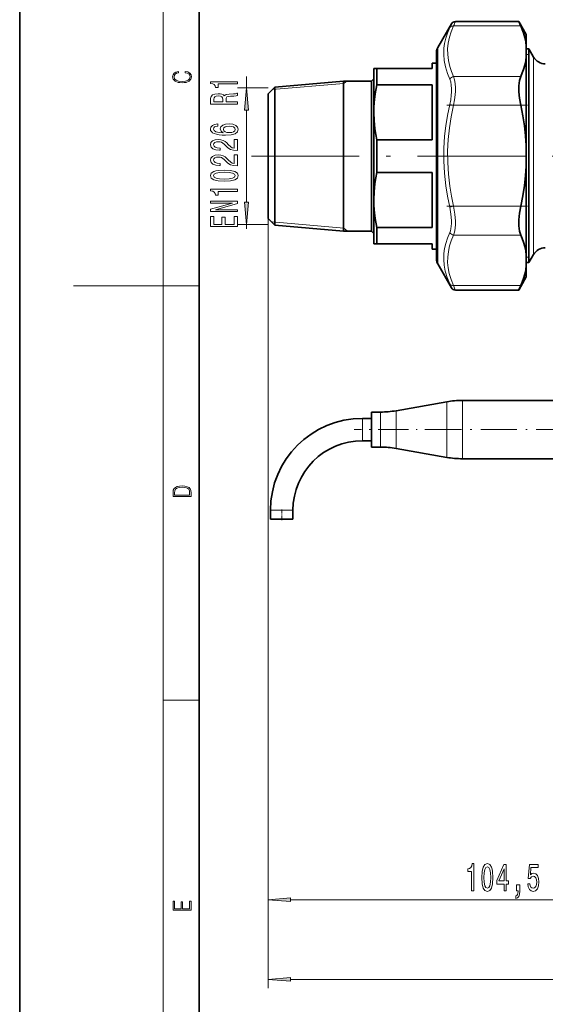
# Model space of a CAD drawing. Extents: x 0 to 210, y 0 to 297.
# Drawn here: x 0 to 59, y 68 to 178 of the extents above; entities that cross this region are included whole.
import ezdxf

# ---------------------------------------------------------------- set-up
doc = ezdxf.new("R2010")
doc.units = 0
doc.linetypes.add('DASHDOT', pattern=[18.5, 12, -3, 0.5, -3])

msp = doc.modelspace()

# ---------------------------------------------------------------- linework, layer by layer
at = {"color": 7, "lineweight": 35}
for p, q in [((0, 297), (0, 0)), ((20, 287), (20, 10)), ((55.603699, 177.937622), (48.54744, 177.937622)), ((56.445663, 176.479279), (55.603699, 177.937622)), ((46.579639, 175.029282), (48.114426, 177.687622)), ((56.445663, 175.207733), (56.445663, 176.479279)), ((46.445663, 174.529282), (46.445663, 151.43222)), ((56.745663, 174.879288), (56.44566, 174.879288)), ((56.445663, 174.046921), (56.445663, 175.207733)), ((56.745663, 174.879288), (56.745663, 152.536057)), ((57.265278, 173.979279), (56.745663, 174.879288)), ((56.445663, 164.140106), (56.445663, 174.046921)), ((39.445663, 172.688278), (39.445663, 167.813293)), ((39.445663, 172.688278), (39.806507, 172.688278)), ((39.806507, 172.688278), (39.806507, 170.884689)), ((45.945663, 172.688278), (39.806507, 172.688278)), ((45.945663, 172.688278), (45.945663, 173.313278)), ((46.445663, 173.313278), (45.945663, 173.313278)), ((28.445663, 170.628006), (36.095665, 171.288284)), ((36.095665, 171.288284), (36.095665, 162.741241)), ((39.195663, 171.288284), (36.095665, 171.288284)), ((39.195663, 171.288284), (39.445663, 171.538284)), ((39.195663, 171.288284), (39.195663, 162.741241)), ((27.695663, 169.878006), (28.445663, 170.628006)), ((28.445663, 170.628006), (28.445663, 162.756821)), ((45.945663, 170.884689), (39.806507, 170.884689)), ((45.945663, 164.741867), (45.945663, 170.884689)), ((27.695663, 169.878006), (27.695663, 162.774521)), ((39.445663, 167.813293), (39.445663, 162.708206)), ((39.806507, 164.741867), (39.806507, 162.693466)), ((45.945663, 164.741867), (39.806507, 164.741867)), ((56.445663, 164.140106), (56.445663, 161.818466)), ((27.695663, 162.774521), (27.695663, 155.99855)), ((28.445663, 162.756821), (28.445663, 155.24855)), ((36.095665, 162.741241), (36.095665, 154.588272)), ((39.195663, 162.741241), (39.195663, 154.588272)), ((39.445663, 162.708206), (39.445663, 158.063263)), ((39.806507, 162.693466), (39.806507, 161.134689)), ((56.445663, 151.911652), (56.445663, 161.818466)), ((39.806507, 161.134689), (45.945663, 161.134689)), ((45.945663, 154.991867), (45.945663, 161.134689)), ((39.445663, 158.063263), (39.445663, 153.188278)), ((27.695663, 155.99855), (28.445663, 155.24855)), ((28.445663, 155.24855), (36.095665, 154.588272)), ((45.945663, 154.991867), (39.806507, 154.991867)), ((39.806507, 154.991867), (39.806507, 153.188278)), ((39.195663, 154.588272), (36.095665, 154.588272)), ((39.195663, 154.588272), (39.445663, 154.338272)), ((39.806507, 153.188278), (39.445663, 153.188278)), ((45.945663, 153.188278), (39.806507, 153.188278)), ((45.945663, 152.563278), (45.945663, 153.188278)), ((46.445663, 152.563278), (45.945663, 152.563278)), ((56.745663, 152.536057), (56.745663, 151.079285)), ((46.445663, 151.43222), (46.445663, 151.429398)), ((56.445663, 150.750839), (56.445663, 151.911652)), ((57.265278, 151.979279), (56.745663, 151.079285)), ((46.579639, 150.929291), (48.114426, 148.27095)), ((56.745663, 151.079285), (56.44566, 151.079285)), ((56.445663, 149.483047), (56.445663, 150.750839)), ((56.445663, 149.479279), (55.603699, 148.02095)), ((56.445663, 149.479279), (56.445663, 149.483047)), ((55.603699, 148.02095), (48.54744, 148.02095)), ((55.611019, 148.037796), (55.603798, 148.021179)), ((41.934593, 134.581207), (47.584068, 135.577362)), ((59.495663, 135.729279), (49.320549, 135.729279)), ((39.195663, 134.429291), (39.195663, 130.768005)), ((40.198109, 134.429291), (39.195663, 134.429291)), ((39.195663, 133.729279), (38.195663, 133.729279)), ((39.195663, 131.229279), (38.195663, 131.229279)), ((39.195663, 130.768005), (39.195663, 130.529282)), ((40.198109, 130.529282), (39.195663, 130.529282)), ((41.934593, 130.377365), (47.584068, 129.38121)), ((59.495663, 129.229279), (49.320549, 129.229279)), ((27.945663, 123.479286), (27.945663, 122.479286)), ((30.445663, 123.479286), (30.445663, 122.479286)), ((27.945663, 122.479286), (29.195663, 122.479286)), ((29.195663, 122.479286), (30.445663, 122.479286))]:
    msp.add_line(p, q, dxfattribs=at)
at = {"color": 7, "lineweight": 13}
for p, q in [((16, 291), (16, 6)), ((55.821854, 177.44191), (48.352428, 177.44191)), ((46.579639, 150.932648), (46.579639, 175.029282)), ((56.745663, 174.279282), (56.445663, 174.279282)), ((57.265278, 173.979279), (57.265278, 153.325882)), ((25.265873, 170.563278), (25.265873, 171.818756)), ((36.120419, 171.04245), (36.479538, 171.329285)), ((55.821854, 171.812744), (48.352425, 171.812744)), ((27.695663, 170.563278), (24.265873, 170.563278)), ((28.129398, 170.352753), (36.120419, 171.04245)), ((25.265873, 157.803772), (25.265873, 168.072784)), ((48.352428, 168.608444), (47.919415, 168.708115)), ((55.821854, 168.608444), (48.352428, 168.608444)), ((48.352425, 157.350098), (47.919411, 157.250427)), ((55.821854, 157.350113), (48.352425, 157.350113)), ((27.695663, 155.99855), (27.695663, 79.097755)), ((27.695663, 155.99855), (27.695663, 70.224869)), ((27.695663, 155.313278), (24.265873, 155.313278)), ((25.265873, 154.854919), (25.265873, 155.313278)), ((28.129398, 155.60582), (36.120419, 154.916122)), ((36.120419, 154.916122), (36.479538, 154.629288)), ((55.821854, 154.145828), (48.352428, 154.145828)), ((57.265278, 153.325882), (57.265278, 151.979279)), ((56.745663, 151.679291), (56.445656, 151.679291)), ((56.745663, 151.679291), (56.445663, 151.679291)), ((46.579639, 150.929291), (46.579639, 150.932648)), ((16, 148.5), (6, 148.5)), ((16, 148.5), (20, 148.5)), ((48.106239, 148.28923), (47.919411, 148.701279)), ((48.106239, 148.28923), (48.114426, 148.27095)), ((55.821854, 148.516663), (48.352425, 148.516663)), ((48.539253, 148.042007), (48.352425, 148.516663)), ((48.539253, 148.042007), (48.54744, 148.02095)), ((47.584068, 135.577362), (47.584068, 129.760468)), ((49.320549, 135.729279), (49.320549, 129.627136)), ((40.198109, 134.429291), (40.198109, 130.768005)), ((41.934593, 134.581207), (41.934593, 130.634674)), ((38.195663, 133.729279), (38.195663, 132.479279)), ((38.195663, 132.479279), (38.195663, 131.229279)), ((40.198109, 130.768005), (40.198109, 130.529282)), ((41.934593, 130.634674), (41.934593, 130.377365)), ((47.584068, 129.760468), (47.584068, 129.38121)), ((49.320549, 129.627136), (49.320549, 129.229279)), ((27.945663, 123.479286), (29.195663, 123.479286)), ((29.195663, 123.479286), (30.445663, 123.479286)), ((16, 102.333336), (20, 102.333336)), ((30.18615, 80.097755), (77.455177, 80.097755)), ((30.18615, 71.224869), (129.70517, 71.224869))]:
    msp.add_line(p, q, dxfattribs=at)
at = {"color": 7, "linetype": 'DASHDOT', "lineweight": 13, "ltscale": 0.22409}
msp.add_line((56.568825, 168.608444), (47.605206, 168.608444), dxfattribs=at)
at = {"color": 7, "linetype": 'DASHDOT', "lineweight": 13}
msp.add_line((25.820663, 162.938278), (134.694504, 162.938278), dxfattribs=at)
at = {"color": 7, "linetype": 'DASHDOT', "lineweight": 13, "ltscale": 0.224109}
msp.add_line((56.568886, 157.350113), (47.60453, 157.350113), dxfattribs=at)
at = {"color": 7, "linetype": 'DASHDOT', "lineweight": 13, "ltscale": 0.28166}
msp.add_line((48.522934, 132.479279), (37.25655, 132.479279), dxfattribs=at)
at = {"color": 7, "linetype": 'DASHDOT', "lineweight": 13, "ltscale": 0.333761}
msp.add_line((61.558197, 132.479279), (48.207764, 132.479279), dxfattribs=at)
at = {"color": 7, "linetype": 'DASHDOT', "lineweight": 13, "ltscale": 0.030007}
msp.add_line((29.195663, 123.579308), (29.195663, 122.379013), dxfattribs=at)
at = {"color": 7, "lineweight": 13}
for points in [[(47.919415, 177.257294), (47.667488, 176.650635), (47.47813, 176.069275), (47.346462, 175.506165), (47.269005, 174.954666), (47.245232, 174.272415), (47.30159, 173.585541), (47.440437, 172.881561), (47.667587, 172.147476), (47.919411, 171.528458)], [(48.352428, 177.44191), (48.086983, 176.80188), (47.892082, 176.193039), (47.749317, 175.532562), (47.682667, 174.888077), (47.689415, 174.248184), (47.769829, 173.601624), (47.927185, 172.936951), (48.111206, 172.387756), (48.352425, 171.812744)], [(47.919411, 171.528442), (48.023373, 171.216904), (48.087433, 170.846329), (48.113617, 170.426514), (48.10907, 170.084579), (48.083996, 169.723236), (48.019863, 169.2258), (47.919407, 168.708115)], [(48.352425, 171.812744), (48.45657, 171.459976), (48.520569, 171.039566), (48.546638, 170.563156), (48.542076, 170.175262), (48.517105, 169.765594), (48.452927, 169.198486), (48.352425, 168.608444)], [(47.919415, 168.70813), (47.667534, 167.482468), (47.477879, 166.307709), (47.345928, 165.170197), (47.257725, 163.791199), (47.250164, 162.425995), (47.322956, 161.05127), (47.478897, 159.643555), (47.668247, 158.472244), (47.919411, 157.250458)], [(48.352428, 168.608444), (48.086983, 167.3284), (47.892082, 166.110703), (47.749317, 164.789764), (47.682667, 163.500778), (47.689415, 162.220993), (47.769829, 160.927887), (47.927185, 159.598541), (48.111206, 158.500122), (48.352425, 157.350128)], [(47.919411, 157.250443), (48.05542, 156.488556), (48.11232, 155.779999), (48.111332, 155.443558), (48.0895, 155.130676), (48.049347, 154.860626), (47.989525, 154.618362), (47.919407, 154.430115)], [(48.352425, 157.350113), (48.48822, 156.484314), (48.545288, 155.678558), (48.544411, 155.295731), (48.522621, 154.939697), (48.482391, 154.632599), (48.422295, 154.357376), (48.352425, 154.145828)], [(47.919415, 154.430115), (47.667492, 153.810806), (47.478111, 153.219284), (47.346424, 152.648743), (47.268974, 152.092712), (47.244659, 151.436432), (47.294147, 150.780457), (47.419384, 150.113724), (47.625221, 149.424728), (47.919411, 148.701279)], [(48.352428, 154.145828), (48.093361, 153.523087), (47.901161, 152.930069), (47.76059, 152.304489), (47.688351, 151.69429), (47.681805, 151.089844), (47.740692, 150.481674), (47.867153, 149.860107), (48.065765, 149.215103), (48.352425, 148.516663)]]:
    msp.add_lwpolyline(points, dxfattribs=at)
at = {"color": 7, "lineweight": 35}
for points in [[(56.445663, 175.207733), (56.379623, 175.681946), (56.274063, 176.165253), (56.12693, 176.661896), (55.987621, 177.045868), (55.821854, 177.44191)], [(56.445663, 174.046921), (56.379623, 173.572693), (56.274063, 173.089401), (56.12693, 172.592743), (55.987621, 172.208786), (55.821854, 171.812744)], [(55.821854, 171.812744), (55.744881, 171.605225), (55.685154, 171.369843), (55.638924, 171.084427), (55.611931, 170.772766), (55.61248, 170.113937), (55.68084, 169.391571), (55.821854, 168.608444)], [(39.806507, 170.884689), (39.614647, 169.897705), (39.493359, 168.914764), (39.457615, 168.363785), (39.445663, 167.813293)], [(56.445663, 164.140106), (56.368622, 165.208191), (56.241272, 166.300613), (56.060482, 167.429642), (55.821854, 168.608444)], [(39.445663, 167.813293), (39.478416, 166.901077), (39.575855, 165.986801), (39.67749, 165.365143), (39.806507, 164.741867)], [(56.445663, 161.818466), (56.368622, 160.750366), (56.241272, 159.657959), (56.060482, 158.528915), (55.821854, 157.350113)], [(39.445663, 158.063263), (39.478416, 158.975479), (39.575855, 159.889771), (39.67749, 160.511414), (39.806507, 161.134689)], [(39.806507, 154.991867), (39.614647, 155.978851), (39.493359, 156.961792), (39.457615, 157.512772), (39.445663, 158.063263)], [(55.821854, 157.350113), (55.681946, 156.574844), (55.612419, 155.842911), (55.612465, 155.176117), (55.639977, 154.865616), (55.68668, 154.581421), (55.745903, 154.350037), (55.821854, 154.145828)], [(56.445663, 151.911652), (56.379623, 152.385864), (56.274063, 152.869171), (56.12693, 153.365814), (55.987621, 153.749786), (55.821854, 154.145828)], [(56.445663, 150.750839), (56.379623, 150.276611), (56.274063, 149.79332), (56.12693, 149.296661), (55.987621, 148.912704), (55.821854, 148.516663)]]:
    msp.add_lwpolyline(points, dxfattribs=at)
at = {"color": 7, "lineweight": 13}
for points in [[(18.4391, 172.234772), (18.669977, 172.193054), (18.84244, 172.099167), (18.948141, 171.959396), (18.984303, 171.779984), (18.925888, 171.563004), (18.753426, 171.400284), (18.4697, 171.295975), (18.085833, 171.260513), (17.707529, 171.295975), (17.432148, 171.398193), (17.262466, 171.558838), (17.204052, 171.775803), (17.237432, 171.946884), (17.332008, 172.082489), (17.482216, 172.176361), (17.676931, 172.220169), (17.676931, 172.355774), (17.415457, 172.30571), (17.215179, 172.186798), (17.087223, 172.007385), (17.039936, 171.775803), (17.112259, 171.504593), (17.198488, 171.391937), (17.3181, 171.295975), (17.646334, 171.164536), (17.854956, 171.129074), (18.088614, 171.118637), (18.327835, 171.129074), (18.536459, 171.164536), (18.870256, 171.293884), (19.078878, 171.500427), (19.14842, 171.771637), (19.098351, 172.011551), (18.962049, 172.195145), (18.739519, 172.316147), (18.4391, 172.370377)], [(24.265873, 170.991379), (24.265873, 171.227402), (21.244259, 171.227402), (21.244259, 171.051025), (21.507946, 171.004349), (21.685181, 170.91098), (21.788929, 170.768326), (21.823509, 170.571213), (22.130424, 170.571213), (22.130424, 170.991379)], [(25.483765, 168.072784), (25.265873, 170.563278), (25.047985, 168.072784)], [(24.265873, 168.748291), (24.265873, 168.989502), (22.999302, 168.989502), (22.999302, 169.235901), (23.012272, 169.417465), (23.072788, 169.531586), (23.215439, 169.593826), (23.470486, 169.619766), (23.859531, 169.632736), (24.114574, 169.6483), (24.265873, 169.679413), (24.265873, 169.951752), (24.183739, 169.951752), (24.062702, 169.892105), (23.837917, 169.871353), (23.353767, 169.853195), (22.99498, 169.809097), (22.882587, 169.749451), (22.800453, 169.656082), (22.692387, 169.759827), (22.541088, 169.832443), (22.350887, 169.879135), (22.12178, 169.894699), (21.758667, 169.858383), (21.486336, 169.754639), (21.322067, 169.58345), (21.265873, 169.350021), (21.265873, 168.748291)], [(21.633308, 169.282593), (21.659245, 169.440796), (21.741379, 169.552338), (21.892673, 169.62236), (22.130424, 169.645706), (22.381145, 169.619766), (22.532444, 169.549744), (22.610252, 169.43042), (22.631866, 169.267029), (22.631866, 168.989502), (21.633308, 168.989502)], [(22.07423, 166.526398), (21.724087, 166.477112), (21.464722, 166.362991), (21.300453, 166.186615), (21.244259, 165.958374), (21.274517, 165.805359), (21.356651, 165.67308), (21.490658, 165.556366), (21.680859, 165.457809), (21.91861, 165.37999), (22.208237, 165.322937), (22.549736, 165.286621), (22.93446, 165.276245), (23.548294, 165.317749), (23.993538, 165.444839), (24.261551, 165.649734), (24.352329, 165.929855), (24.274517, 166.181442), (24.07135, 166.373367), (23.751465, 166.497864), (23.345123, 166.541962), (22.93446, 166.497864), (22.6189, 166.378555), (22.420052, 166.194397), (22.350887, 165.966156), (22.437344, 165.719757), (22.683739, 165.535614), (22.208237, 165.574524), (21.866737, 165.657516), (21.663567, 165.784607), (21.594402, 165.960968), (21.628986, 166.090652), (21.719765, 166.189209), (21.871059, 166.254059), (22.07423, 166.287781)], [(23.349445, 166.290375), (23.62178, 166.261841), (23.829273, 166.189209), (23.967602, 166.07251), (24.01083, 165.927261), (23.967602, 165.774231), (23.833595, 165.657516), (23.626102, 165.582306), (23.353767, 165.55896), (23.085758, 165.5849), (22.882587, 165.657516), (22.752903, 165.776825), (22.705353, 165.937637), (22.752903, 166.077698), (22.878265, 166.189209), (23.081436, 166.261841)], [(24.265873, 163.559677), (24.265873, 164.796844), (23.894115, 164.796844), (23.894115, 163.819046), (23.690945, 163.873505), (23.522358, 163.966888), (23.215439, 164.254776), (23.085758, 164.407806), (22.899879, 164.578979), (22.683739, 164.700882), (22.428696, 164.77092), (22.139072, 164.796844), (21.775959, 164.752762), (21.490658, 164.630859), (21.309101, 164.444122), (21.244259, 164.202911), (21.317745, 163.953918), (21.520916, 163.764572), (21.845123, 163.64267), (22.273079, 163.601181), (22.333595, 163.601181), (22.333595, 163.837204), (22.299015, 163.837204), (22.005066, 163.860535), (21.788929, 163.930573), (21.6506, 164.042099), (21.60305, 164.189941), (21.646275, 164.340363), (21.754345, 164.451904), (21.922932, 164.524521), (22.13475, 164.550461), (22.333595, 164.532303), (22.502186, 164.483017), (22.649158, 164.400024), (22.778843, 164.285904), (22.917171, 164.132874), (23.185181, 163.878693), (23.470486, 163.699738), (23.816307, 163.593399), (24.252903, 163.559677)], [(24.265873, 161.848297), (24.265873, 163.085464), (23.894115, 163.085464), (23.894115, 162.107666), (23.690945, 162.162125), (23.522358, 162.255493), (23.215439, 162.543396), (23.085758, 162.696426), (22.899879, 162.867599), (22.683739, 162.989502), (22.428696, 163.05954), (22.139072, 163.085464), (21.775959, 163.041382), (21.490658, 162.919479), (21.309101, 162.732727), (21.244259, 162.491516), (21.317745, 162.242523), (21.520916, 162.053192), (21.845123, 161.93129), (22.273079, 161.889786), (22.333595, 161.889786), (22.333595, 162.125809), (22.299015, 162.125809), (22.005066, 162.149155), (21.788929, 162.219193), (21.6506, 162.330719), (21.60305, 162.478546), (21.646275, 162.628983), (21.754345, 162.740509), (21.922932, 162.813141), (22.13475, 162.839066), (22.333595, 162.820923), (22.502186, 162.771637), (22.649158, 162.688644), (22.778843, 162.574524), (22.917171, 162.421494), (23.185181, 162.167313), (23.470486, 161.988358), (23.816307, 161.882019), (24.252903, 161.848297)], [(22.800453, 160.144684), (23.47913, 160.183594), (23.96328, 160.305496), (24.257229, 160.500015), (24.352329, 160.76976), (24.257229, 161.036911), (23.96328, 161.23143), (23.47913, 161.350739), (22.800453, 161.392242), (22.126102, 161.350739), (21.858093, 161.301468), (21.63763, 161.23143), (21.343681, 161.036911), (21.244259, 160.76976), (21.343681, 160.500015), (21.641953, 160.305496), (22.126102, 160.183594)], [(22.800453, 160.393677), (22.277401, 160.414429), (21.901321, 160.479279), (21.680859, 160.595993), (21.60305, 160.76976), (21.680859, 160.940948), (21.901321, 161.057663), (22.277401, 161.122498), (22.800453, 161.14325), (23.327831, 161.122498), (23.703915, 161.057663), (23.924374, 160.940948), (23.99786, 160.76976), (23.924374, 160.595993), (23.703915, 160.479279), (23.327831, 160.414429)], [(24.265873, 159.011688), (24.265873, 159.247711), (21.244259, 159.247711), (21.244259, 159.07135), (21.507946, 159.024658), (21.685181, 158.93129), (21.788929, 158.788635), (21.823509, 158.591522), (22.130424, 158.591522), (22.130424, 159.011688)], [(24.265873, 156.755646), (24.265873, 156.970917), (21.806217, 156.970917), (24.265873, 157.660828), (24.265873, 157.938354), (21.265873, 157.938354), (21.265873, 157.72049), (23.725529, 157.72049), (21.265873, 157.038345), (21.265873, 156.755646)], [(25.047985, 157.803772), (25.265873, 155.313278), (25.483765, 157.803772)], [(24.265873, 155.090942), (24.265873, 156.232147), (23.90276, 156.232147), (23.90276, 155.329559), (22.886909, 155.329559), (22.886909, 156.133591), (22.528122, 156.133591), (22.528122, 155.329559), (21.628986, 155.329559), (21.628986, 156.211411), (21.265873, 156.211411), (21.265873, 155.090942)], [(17.092787, 125.368179), (17.092787, 125.01561), (19.092787, 125.01561), (19.092787, 125.42868), (19.078878, 125.683205), (19.006556, 125.87722), (18.867474, 126.010742), (18.667196, 126.110878), (18.408503, 126.171379), (18.088614, 126.192245), (17.790979, 126.171379), (17.543413, 126.117134), (17.345917, 126.027428), (17.201271, 125.908516), (17.109476, 125.71032), (17.092787, 125.470406)], [(18.928671, 125.153297), (17.256905, 125.153297), (17.256905, 125.42868), (17.270811, 125.658165), (17.345917, 125.833412), (17.465527, 125.927292), (17.629644, 125.994049), (17.838266, 126.035774), (18.094177, 126.050377), (18.361216, 126.035774), (18.575401, 125.994049), (18.739519, 125.923119), (18.853565, 125.822983), (18.917543, 125.660255), (18.928669, 125.443283)], [(50.351212, 81.097755), (50.587234, 81.097755), (50.587234, 84.11937), (50.410866, 84.11937), (50.364182, 83.855682), (50.270805, 83.678452), (50.128155, 83.574699), (49.931038, 83.540115), (49.931038, 83.2332), (50.351212, 83.2332)], [(51.484207, 82.563171), (51.523113, 81.884499), (51.645016, 81.400352), (51.839539, 81.1064), (52.10928, 81.011299), (52.376427, 81.1064), (52.570953, 81.400352), (52.690262, 81.884499), (52.731758, 82.563171), (52.690262, 83.237526), (52.64098, 83.505539), (52.570953, 83.725998), (52.376427, 84.019943), (52.10928, 84.11937), (51.839539, 84.019943), (51.645016, 83.72168), (51.523113, 83.237526)], [(51.7332, 82.563171), (51.753948, 83.086227), (51.81879, 83.462311), (51.935505, 83.68277), (52.10928, 83.760574), (52.280464, 83.68277), (52.397179, 83.462311), (52.462017, 83.086227), (52.482765, 82.563171), (52.462017, 82.035797), (52.397179, 81.659714), (52.280464, 81.439255), (52.10928, 81.365768), (51.935505, 81.439255), (51.81879, 81.659714), (51.753948, 82.035797)], [(53.963318, 81.097755), (54.196747, 81.097755), (54.196747, 81.84127), (54.453518, 81.84127), (54.453518, 82.187096), (54.196747, 82.187096), (54.196747, 84.032913), (53.960724, 84.032913), (53.172249, 82.221672), (53.172249, 81.84127), (53.963318, 81.84127)], [(53.390114, 82.187096), (53.963318, 83.531471), (53.963318, 82.187096)], [(56.600204, 81.880173), (56.657265, 81.525711), (56.784355, 81.249054), (56.9711, 81.076141), (57.209717, 81.011299), (57.471672, 81.089111), (57.676575, 81.300926), (57.806255, 81.6381), (57.855537, 82.070381), (57.811443, 82.472397), (57.686947, 82.787956), (57.492424, 82.991127), (57.240837, 83.064613), (57.046314, 83.012741), (56.895882, 82.870087), (56.968506, 83.678452), (57.756977, 83.678452), (57.756977, 84.032913), (56.794731, 84.032913), (56.652077, 82.442139), (56.85957, 82.442139), (57.010002, 82.645309), (57.201935, 82.718796), (57.367928, 82.671242), (57.495018, 82.532913), (57.57542, 82.321098), (57.603951, 82.048767), (57.57542, 81.776428), (57.492424, 81.564613), (57.365334, 81.430611), (57.201935, 81.383057), (57.064468, 81.413315), (56.95813, 81.512741), (56.880318, 81.668358), (56.841415, 81.880173)], [(55.353085, 81.097755), (55.526863, 81.097755), (55.526863, 81.015625), (55.513893, 80.808128), (55.472393, 80.661156), (55.399773, 80.566055), (55.29084, 80.518501), (55.29084, 80.224556), (55.469799, 80.293724), (55.602077, 80.453667), (55.68248, 80.70871), (55.71101, 81.050201), (55.71101, 81.74617), (55.353085, 81.74617)], [(30.18615, 80.315643), (27.695663, 80.097755), (30.18615, 79.879868)], [(19.092787, 78.944901), (19.092787, 79.952545), (18.928669, 79.952545), (18.928671, 79.082588), (18.147028, 79.082588), (18.147028, 79.854492), (17.982912, 79.854492), (17.982912, 79.082588), (17.256905, 79.082588), (17.256905, 79.927513), (17.092787, 79.927513), (17.092787, 78.944901)], [(30.18615, 71.442757), (27.695663, 71.224869), (30.18615, 71.006981)]]:
    msp.add_lwpolyline(points, close=True, dxfattribs=at)
at = {"color": 7, "lineweight": 35}
for centre, radius, start, end in [((48.54744, 177.437622), 0.499998, 89.999859, 150.000243), ((108.30687, 200.836075), 57.46272, 203.483961, 204.023983), ((47.445663, 174.529282), 1, 149.999997, 180.000005), ((58.564316, 174.729279), 1.5, 210.000003, 269.999997), ((58.564316, 151.229279), 1.5, 90.000003, 149.999997), ((47.445663, 151.429291), 1, 179.999995, 210.000003), ((48.547436, 148.52095), 0.499997, 209.999825, 270.000237), ((108.223747, 125.159264), 57.371825, 155.975757, 156.49828), ((49.320549, 125.729286), 9.999997, 90.000003, 100.000001), ((40.198109, 144.429291), 10, 269.999997, 280.000002), ((38.195663, 123.479286), 10.25, 90.000003, 179.999995), ((38.195663, 123.479286), 7.75, 90.000003, 179.999995), ((40.198109, 120.529282), 10, 79.999998, 90.000003), ((49.320549, 139.229279), 10, 259.999999, 269.999997)]:
    msp.add_arc(centre, radius, start, end, dxfattribs=at)
at = {"color": 7, "lineweight": 13}
for centre, radius, start, end in [((-13.135315, 201.917709), 66.180107, 338.294487, 338.755666), ((-0.109421, 199.282166), 52.838095, 335.364925, 335.877244)]:
    msp.add_arc(centre, radius, start, end, dxfattribs=at)
for centre, major_axis, ratio, start_param, end_param in [((48.352428, 177.008896), (0.454185, -0.209076), 0.84396, 1.9413457446, 3.0357789778), ((48.352425, 171.379715), (0.454193, 0.209061), 0.843959, 1.2002617436, 2.2946941525), ((48.352428, 154.578842), (0.454185, -0.209076), 0.84396, 3.9885053074, 5.0829384494), ((48.352425, 148.949661), (0.454185, 0.209076), 0.843962, 3.2474027937, 4.3418353413)]:
    msp.add_ellipse(centre, major_axis=major_axis, ratio=ratio, start_param=start_param, end_param=end_param, dxfattribs=at)
for points in [[(25.483765, 168.072784), (25.265873, 170.563278), (25.483765, 168.072784), (25.047985, 168.072784)], [(25.047985, 157.803772), (25.265873, 155.313278), (25.047985, 157.803772), (25.483765, 157.803772)], [(30.18615, 80.315643), (27.695663, 80.097755), (30.18615, 80.315643), (30.18615, 79.879868)], [(30.18615, 71.442757), (27.695663, 71.224869), (30.18615, 71.442757), (30.18615, 71.006981)]]:
    msp.add_solid(points, dxfattribs=at)

doc.saveas('drawing.dxf')
